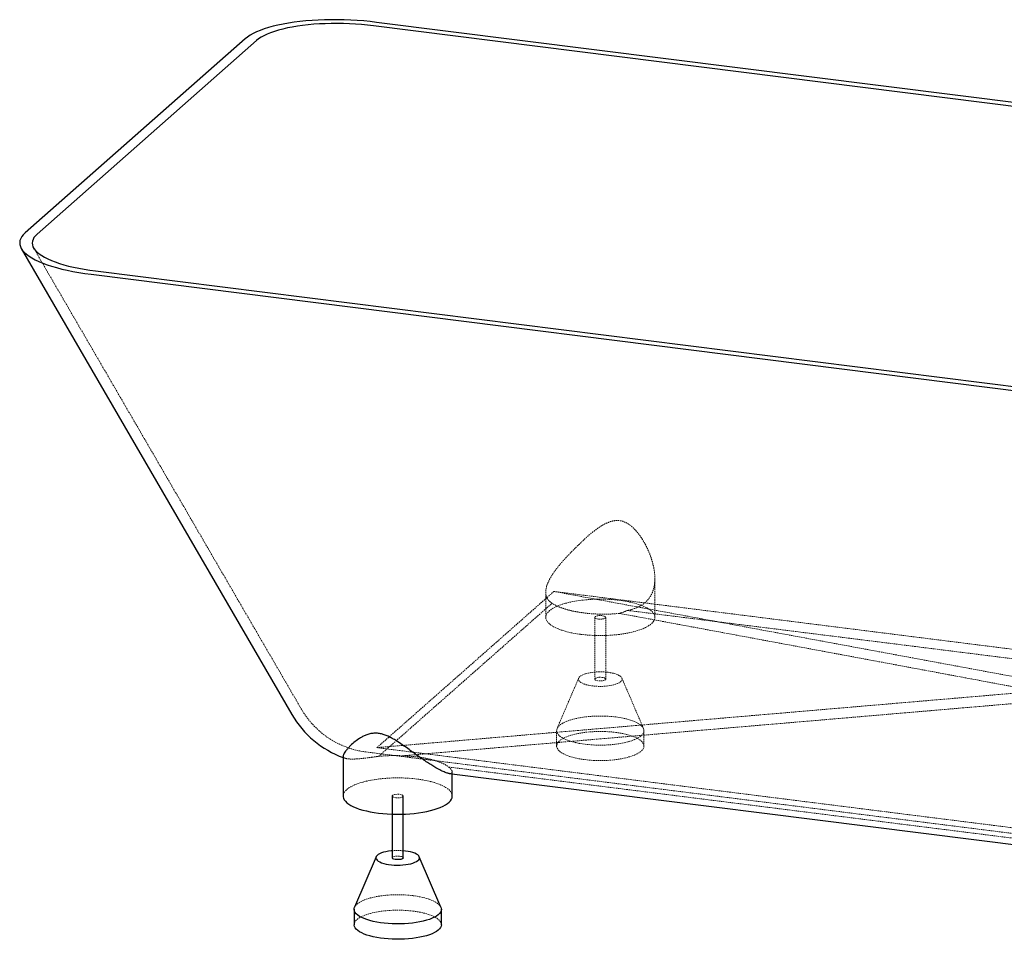
# Paper-space layout '_Dimetrisch' of a CAD drawing. Units: millimetres. Extents: x -902 to 902, y -752 to 207.
# Drawn here: x -902 to 0, y -636 to 207 of the extents above; entities that cross this region are included whole.
import ezdxf

# ---------------------------------------------------------------- set-up
doc = ezdxf.new("R2010")
doc.units = ezdxf.units.MM
doc.linetypes.add('HIDDEN', pattern=[1.905, 1.27, -0.635])

psp = doc.layouts.new('_Dimetrisch')

# ---------------------------------------------------------------- linework, layer by layer
at = {"color": 7, "linetype": 'Continuous', "lineweight": 25}
for p, q in [((832.63, 23.38), (-578.07, 201.12)), ((836.84, 26.44), (-575.15, 204.34)), ((-695.73, 189.16), (-897.15, 11.52)), ((-685.25, 187.62), (-886.24, 10.37)), ((-900.77, -2.8), (-652.72, -429.77)), ((-836.84, -26.44), (575.15, -204.34)), ((-832.63, -23.38), (578.07, -201.12)), ((-605.84, -467.58), (-605.84, -504.35)), ((-508.73, -483.61), (323.92, -588.51)), ((-505.84, -504.35), (-505.84, -482.27)), ((-560.84, -504.35), (-560.84, -560.91)), ((-550.84, -560.91), (-550.84, -504.35)), ((-548.77, -554.68), (-550.84, -554.46)), ((-575.64, -559.97), (-595.44, -606.17)), ((-516.24, -606.17), (-536.04, -559.97)), ((-595.84, -608.05), (-595.84, -622.2)), ((-515.84, -622.2), (-515.84, -608.05))]:
    psp.add_line(p, q, dxfattribs=at)
at = {"color": 7, "linetype": 'HIDDEN', "lineweight": 18}
for p, q in [((-889.46, -2.37), (-644.07, -424.75)), ((-320.22, -340.65), (-320.22, -305.11)), ((-574.9, -459.98), (-412.68, -316.92)), ((-420.22, -317.56), (-420.22, -340.65)), ((-412.68, -316.92), (33.5, -399.57)), ((-412.68, -316.92), (574.9, -441.34)), ((-375.22, -340.65), (-375.22, -397.22)), ((-365.22, -397.22), (-365.22, -340.65)), ((-390.02, -396.27), (-409.82, -442.47)), ((-330.62, -442.47), (-350.42, -396.27)), ((25.68, -408.7), (-574.9, -459.98)), ((-410.22, -444.36), (-410.22, -458.5)), ((-330.22, -458.5), (-330.22, -444.36)), ((412.68, -584.41), (-574.9, -459.98)), ((-605.84, -469.07), (-603.75, -469.81)), ((-584.9, -463.93), (402.68, -588.35))]:
    psp.add_line(p, q, dxfattribs=at)
at = {"color": 7, "linetype": 'Continuous', "lineweight": 25, "flags": 128}
for points in [[(-575.15, 204.34), (-581, 205.02), (-586.93, 205.59), (-592.9, 206.05), (-598.91, 206.39), (-604.93, 206.63), (-610.93, 206.75), (-616.9, 206.75), (-622.81, 206.64), (-628.65, 206.42), (-634.38, 206.08), (-640, 205.63), (-645.47, 205.07), (-650.79, 204.4), (-655.92, 203.63), (-660.85, 202.75), (-665.57, 201.77), (-670.05, 200.69), (-674.29, 199.53), (-678.25, 198.27), (-681.94, 196.93), (-685.33, 195.51), (-688.42, 194.02), (-691.19, 192.46), (-693.63, 190.84), (-695.73, 189.16)], [(-578.07, 201.12), (-583.49, 201.74), (-588.98, 202.26), (-594.52, 202.68), (-600.08, 202.98), (-605.65, 203.18), (-611.2, 203.27), (-616.72, 203.24), (-622.17, 203.11), (-627.55, 202.86), (-632.81, 202.51), (-637.96, 202.05), (-642.96, 201.48), (-647.79, 200.81), (-652.44, 200.04), (-656.89, 199.17), (-661.12, 198.2), (-665.12, 197.15), (-668.86, 196.01), (-672.33, 194.79), (-675.52, 193.49), (-678.42, 192.11), (-681.02, 190.68), (-683.3, 189.18), (-685.25, 187.62)], [(-897.15, 11.52), (-898.91, 9.8), (-900.3, 8.05), (-901.31, 6.27), (-901.96, 4.47), (-902.23, 2.65), (-902.12, 0.84), (-901.64, -0.98), (-900.78, -2.79), (-899.55, -4.58), (-897.96, -6.36), (-896, -8.1), (-893.69, -9.82), (-891.03, -11.49), (-888.03, -13.12), (-884.72, -14.69), (-881.08, -16.21), (-877.15, -17.66), (-872.94, -19.05), (-868.45, -20.36), (-863.71, -21.6), (-858.73, -22.75), (-853.54, -23.81), (-848.14, -24.78), (-842.57, -25.66), (-836.84, -26.44)], [(-886.24, 10.37), (-887.86, 8.77), (-889.12, 7.14), (-890.03, 5.49), (-890.58, 3.82), (-890.76, 2.15), (-890.58, 0.46), (-890.04, -1.22), (-889.14, -2.89), (-887.88, -4.54), (-886.27, -6.18), (-884.31, -7.78), (-882.02, -9.35), (-879.39, -10.88), (-876.45, -12.36), (-873.2, -13.79), (-869.66, -15.15), (-865.83, -16.46), (-861.75, -17.69), (-857.41, -18.85), (-852.84, -19.93), (-848.06, -20.93), (-843.09, -21.84), (-837.94, -22.66), (-832.63, -23.38)], [(-605.84, -504.35), (-605.8, -504.95), (-605.48, -506.35), (-604.8, -507.72), (-603.78, -509.08), (-602.42, -510.4), (-600.74, -511.68), (-598.74, -512.9), (-596.44, -514.07), (-593.86, -515.17), (-591.01, -516.19), (-587.91, -517.13), (-584.59, -517.98), (-581.07, -518.73), (-577.37, -519.39), (-573.52, -519.94)], [(-573.52, -519.94), (-569.54, -520.37), (-565.47, -520.7), (-561.33, -520.91), (-557.15, -521.01), (-552.96, -520.98), (-548.8, -520.85), (-544.68, -520.59), (-540.64, -520.22), (-536.71, -519.74), (-532.91, -519.16), (-529.27, -518.46), (-525.82, -517.67), (-522.58, -516.79), (-519.57, -515.82), (-516.82, -514.77), (-514.34, -513.64), (-512.15, -512.45), (-510.27, -511.2), (-508.71, -509.91), (-507.48, -508.58), (-506.58, -507.21), (-506.04, -505.83), (-505.84, -504.43), (-505.84, -504.35)], [(-560.84, -554.46), (-561.88, -554.56), (-564.37, -554.88), (-566.7, -555.32), (-568.85, -555.85), (-570.75, -556.47), (-572.4, -557.18), (-573.74, -557.94), (-574.77, -558.77), (-575.46, -559.63), (-575.8, -560.51), (-575.78, -561.4), (-575.41, -562.28), (-574.69, -563.14), (-573.63, -563.96), (-572.26, -564.72), (-570.59, -565.42), (-568.65, -566.03), (-566.49, -566.56), (-564.14, -566.98), (-561.64, -567.29), (-559.04, -567.49), (-556.38, -567.58), (-553.71, -567.54), (-551.08, -567.39), (-548.53, -567.12), (-546.12, -566.74), (-543.87, -566.26), (-541.84, -565.68), (-540.06, -565.01), (-538.57, -564.28), (-537.38, -563.48), (-536.52, -562.63), (-536, -561.76), (-535.84, -560.87), (-536.03, -559.98), (-536.58, -559.11), (-537.47, -558.27), (-538.69, -557.48), (-540.22, -556.75), (-542.02, -556.09), (-544.08, -555.52), (-546.34, -555.05), (-548.77, -554.68), (-548.77, -554.68)], [(-550.84, -560.91), (-550.9, -561.17), (-551.29, -561.61), (-552.02, -561.99), (-553.04, -562.29), (-554.26, -562.49), (-555.6, -562.58), (-556.95, -562.54), (-558.23, -562.38), (-559.32, -562.11), (-560.16, -561.75), (-560.68, -561.33), (-560.84, -560.91)], [(-516.24, -606.17), (-515.98, -606.93), (-515.84, -608.18), (-516.05, -609.43), (-516.61, -610.67), (-517.52, -611.88), (-518.76, -613.06), (-520.33, -614.19), (-522.21, -615.28), (-524.39, -616.29), (-526.84, -617.24), (-529.55, -618.1), (-532.49, -618.88), (-535.63, -619.56), (-538.95, -620.14), (-542.42, -620.62), (-546.01, -620.98), (-549.69, -621.23), (-553.41, -621.36), (-557.16, -621.38), (-560.9, -621.28), (-564.59, -621.06), (-568.21, -620.73), (-571.72, -620.29), (-575.09, -619.74), (-578.29, -619.09), (-581.29, -618.34), (-584.06, -617.5), (-586.59, -616.58), (-588.85, -615.58), (-590.82, -614.52), (-592.49, -613.4), (-593.83, -612.23), (-594.83, -611.03), (-595.5, -609.8), (-595.81, -608.55), (-595.77, -607.3), (-595.44, -606.17)], [(-515.84, -622.2), (-515.84, -622.33), (-516.05, -623.57), (-516.61, -624.81), (-517.52, -626.02), (-518.76, -627.2), (-520.33, -628.34), (-522.21, -629.42), (-524.39, -630.44), (-526.84, -631.38), (-529.55, -632.25), (-532.49, -633.02), (-535.63, -633.7), (-538.95, -634.28), (-542.42, -634.76), (-546.01, -635.12), (-549.69, -635.37), (-553.41, -635.51), (-557.16, -635.52), (-560.9, -635.42), (-564.59, -635.21), (-568.21, -634.88), (-571.72, -634.43), (-575.09, -633.88), (-578.29, -633.23), (-581.29, -632.48), (-584.06, -631.64), (-586.59, -630.72), (-588.85, -629.72), (-590.82, -628.66), (-592.49, -627.54), (-593.83, -626.37), (-594.83, -625.17), (-595.5, -623.94), (-595.81, -622.69), (-595.84, -622.2)]]:
    psp.add_lwpolyline(points, dxfattribs=at)
at = {"color": 7, "linetype": 'HIDDEN', "lineweight": 18, "flags": 128}
for points in [[(-387.9, -356.24), (-383.92, -356.68), (-379.85, -357), (-375.71, -357.21), (-371.54, -357.31), (-367.35, -357.29), (-363.18, -357.15), (-359.06, -356.89), (-355.02, -356.53), (-351.09, -356.05), (-347.29, -355.46), (-343.66, -354.77), (-340.2, -353.98), (-336.96, -353.09), (-333.96, -352.12), (-331.2, -351.07), (-328.72, -349.94), (-326.54, -348.75), (-324.65, -347.51), (-323.09, -346.21), (-321.86, -344.88), (-320.97, -343.51), (-320.42, -342.13), (-320.22, -340.74), (-320.38, -339.34), (-320.88, -337.96), (-321.73, -336.59), (-322.92, -335.25), (-324.44, -333.95), (-326.28, -332.7), (-328.43, -331.5), (-330.87, -330.36), (-333.59, -329.3), (-336.57, -328.32), (-339.78, -327.43), (-343.21, -326.62), (-346.82, -325.92), (-350.6, -325.32), (-354.52, -324.82), (-358.55, -324.44), (-362.66, -324.17), (-366.82, -324.02), (-371, -323.98), (-375.18, -324.06), (-379.33, -324.26), (-383.41, -324.57), (-387.4, -325), (-391.27, -325.53), (-394.99, -326.17), (-398.54, -326.91), (-401.89, -327.75), (-405.01, -328.68), (-407.9, -329.69), (-410.52, -330.78), (-412.85, -331.94), (-414.89, -333.16), (-416.61, -334.43), (-418.01, -335.75), (-419.07, -337.1), (-419.79, -338.47), (-420.17, -339.86), (-420.19, -341.26), (-419.86, -342.65), (-419.18, -344.03), (-418.16, -345.38), (-416.81, -346.7), (-415.13, -347.98), (-413.13, -349.21), (-410.83, -350.37), (-408.25, -351.47), (-405.4, -352.49), (-402.3, -353.43), (-398.98, -354.28), (-395.45, -355.04), (-391.75, -355.69), (-387.9, -356.24)], [(-573.43, -468), (-557.54, -453.99), (-493.9, -397.86), (-430.26, -341.74), (-414.37, -327.73)], [(-371.99, -342.21), (-373.19, -341.99), (-374.16, -341.67), (-374.85, -341.28), (-375.19, -340.84), (-375.16, -340.39), (-374.77, -339.95), (-374.04, -339.57), (-373.02, -339.27), (-371.8, -339.07), (-370.46, -338.98), (-369.11, -339.02), (-367.83, -339.18), (-366.74, -339.45), (-365.9, -339.81), (-365.38, -340.23), (-365.22, -340.68), (-365.44, -341.13), (-366, -341.54), (-366.88, -341.89), (-368.01, -342.14), (-369.3, -342.29), (-370.66, -342.31), (-371.99, -342.21)], [(-363.15, -390.98), (-365.71, -390.72), (-368.35, -390.58), (-371.02, -390.55), (-373.67, -390.65), (-376.27, -390.86), (-378.75, -391.19), (-381.09, -391.62), (-383.23, -392.15), (-385.14, -392.78), (-386.78, -393.48), (-388.13, -394.25), (-389.16, -395.07), (-389.85, -395.93), (-390.19, -396.81), (-390.17, -397.7), (-389.8, -398.58), (-389.07, -399.44), (-388.02, -400.26), (-386.64, -401.02), (-384.97, -401.72), (-383.04, -402.33), (-380.88, -402.86), (-378.53, -403.28), (-376.03, -403.6), (-373.43, -403.8), (-370.77, -403.88), (-368.1, -403.84), (-365.46, -403.69), (-362.92, -403.42), (-360.5, -403.04), (-358.26, -402.56), (-356.23, -401.98), (-354.45, -401.31), (-352.95, -400.58), (-351.76, -399.78), (-350.9, -398.94), (-350.38, -398.06), (-350.22, -397.17), (-350.42, -396.29), (-350.97, -395.41), (-351.86, -394.58), (-353.08, -393.78), (-354.6, -393.05), (-356.41, -392.39), (-358.46, -391.82), (-360.72, -391.35), (-363.15, -390.98)], [(-368.45, -395.66), (-367.26, -395.87), (-366.28, -396.19), (-365.6, -396.58), (-365.26, -397.02), (-365.28, -397.48), (-365.68, -397.91), (-366.41, -398.29), (-367.42, -398.6), (-368.64, -398.8), (-369.98, -398.88), (-371.34, -398.84), (-372.61, -398.68), (-373.71, -398.41), (-374.55, -398.05), (-375.06, -397.63), (-375.22, -397.18), (-375.01, -396.73), (-374.44, -396.32), (-373.56, -395.98), (-372.43, -395.72), (-371.14, -395.58), (-369.78, -395.56), (-368.45, -395.66)], [(-356.08, -431.88), (-352.64, -432.38), (-349.35, -432.98), (-346.25, -433.68), (-343.35, -434.48), (-340.7, -435.36), (-338.3, -436.32), (-336.18, -437.35), (-334.37, -438.45), (-332.86, -439.59), (-331.69, -440.78), (-330.85, -442), (-330.36, -443.24), (-330.22, -444.49), (-330.44, -445.73), (-331, -446.97), (-331.9, -448.18), (-333.15, -449.36), (-334.72, -450.5), (-336.6, -451.58), (-338.77, -452.6), (-341.23, -453.54), (-343.93, -454.41), (-346.87, -455.18), (-350.02, -455.86), (-353.34, -456.44), (-356.81, -456.92), (-360.4, -457.28), (-364.07, -457.53), (-367.8, -457.67), (-371.55, -457.68), (-375.29, -457.58), (-378.98, -457.37), (-382.6, -457.04), (-386.1, -456.59), (-389.47, -456.04), (-392.67, -455.39), (-395.67, -454.64), (-398.45, -453.8), (-400.98, -452.88), (-403.24, -451.88), (-405.21, -450.82), (-406.87, -449.7), (-408.21, -448.53), (-409.22, -447.33), (-409.88, -446.1), (-410.19, -444.85), (-410.16, -443.6), (-409.77, -442.36), (-409.04, -441.13), (-407.96, -439.94), (-406.55, -438.78), (-404.83, -437.67), (-402.79, -436.62), (-400.48, -435.63), (-397.89, -434.73), (-395.07, -433.91), (-392.02, -433.18), (-388.79, -432.55), (-385.39, -432.02), (-381.86, -431.6), (-378.22, -431.29), (-374.52, -431.1), (-370.77, -431.02), (-367.02, -431.07), (-363.3, -431.22), (-359.65, -431.5), (-356.08, -431.88)], [(-356.08, -446.03), (-352.64, -446.52), (-349.35, -447.12), (-346.25, -447.83), (-343.35, -448.62), (-340.7, -449.5), (-338.3, -450.46), (-336.18, -451.5), (-334.37, -452.59), (-332.86, -453.73), (-331.69, -454.92), (-330.85, -456.14), (-330.36, -457.38), (-330.22, -458.63), (-330.44, -459.88), (-331, -461.11), (-331.9, -462.32), (-333.15, -463.5), (-334.72, -464.64), (-336.6, -465.72), (-338.77, -466.74), (-341.23, -467.68), (-343.93, -468.55), (-346.87, -469.32), (-350.02, -470.01), (-353.34, -470.59), (-356.81, -471.06), (-360.4, -471.42), (-364.07, -471.67), (-367.8, -471.81), (-371.55, -471.82), (-375.29, -471.72), (-378.98, -471.51), (-382.6, -471.18), (-386.1, -470.74), (-389.47, -470.19), (-392.67, -469.53), (-395.67, -468.79), (-398.45, -467.95), (-400.98, -467.02), (-403.24, -466.03), (-405.21, -464.96), (-406.87, -463.84), (-408.21, -462.67), (-409.22, -461.47), (-409.88, -460.24), (-410.19, -458.99), (-410.16, -457.74), (-409.77, -456.5), (-409.04, -455.28), (-407.96, -454.08), (-406.55, -452.92), (-404.83, -451.81), (-402.79, -450.76), (-400.48, -449.78), (-397.89, -448.87), (-395.07, -448.05), (-392.02, -447.32), (-388.79, -446.69), (-385.39, -446.16), (-381.86, -445.74), (-378.22, -445.43), (-374.52, -445.24), (-370.77, -445.17), (-367.02, -445.21), (-363.3, -445.37), (-359.65, -445.64), (-356.08, -446.03)], [(346.67, -585.57), (255.58, -574.1), (87.21, -552.89), (-81.17, -531.67), (-249.54, -510.46), (-509, -477.77)], [(-505.84, -504.35), (-505.99, -503.04), (-506.49, -501.65), (-507.34, -500.29), (-508.53, -498.95), (-510.05, -497.65), (-511.9, -496.39), (-514.05, -495.2), (-516.49, -494.06), (-519.21, -493), (-522.18, -492.02), (-525.4, -491.12), (-528.82, -490.32), (-532.44, -489.62), (-536.22, -489.02), (-540.13, -488.52), (-544.16, -488.14), (-548.27, -487.87), (-552.43, -487.72), (-556.62, -487.68), (-560.8, -487.76), (-564.95, -487.96), (-569.03, -488.27), (-573.02, -488.69), (-576.89, -489.23), (-580.61, -489.87), (-584.15, -490.61), (-587.5, -491.45), (-590.63, -492.38), (-593.51, -493.39), (-596.13, -494.48), (-598.47, -495.64), (-600.5, -496.86), (-602.23, -498.13), (-603.63, -499.44), (-604.69, -500.79), (-605.41, -502.17), (-605.78, -503.56), (-605.84, -504.35)], [(-557.61, -505.9), (-558.8, -505.69), (-559.78, -505.37), (-560.46, -504.98), (-560.8, -504.54), (-560.78, -504.09), (-560.38, -503.65), (-559.65, -503.27), (-558.64, -502.96), (-557.42, -502.76), (-556.08, -502.68), (-554.72, -502.72), (-553.45, -502.88), (-552.35, -503.15), (-551.51, -503.51), (-551, -503.93), (-550.84, -504.38), (-551.05, -504.83), (-551.62, -505.24), (-552.5, -505.59), (-553.63, -505.84), (-554.92, -505.98), (-556.28, -506.01), (-557.61, -505.9)], [(-560.84, -560.91), (-560.84, -560.88), (-560.62, -560.43), (-560.06, -560.02), (-559.18, -559.67), (-558.05, -559.42), (-556.76, -559.28), (-555.4, -559.25), (-554.07, -559.35)], [(-554.07, -559.35), (-552.87, -559.57), (-551.9, -559.89), (-551.21, -560.28), (-550.87, -560.72), (-550.84, -560.91)], [(-595.44, -606.17), (-595.39, -606.06), (-594.65, -604.83), (-593.58, -603.63), (-592.17, -602.48), (-590.44, -601.37), (-588.41, -600.31), (-586.09, -599.33), (-583.51, -598.43), (-580.68, -597.6), (-577.64, -596.88), (-574.4, -596.24), (-571, -595.72), (-567.47, -595.3), (-563.84, -594.99), (-560.13, -594.8), (-556.39, -594.72), (-552.64, -594.76), (-548.92, -594.92), (-545.26, -595.2), (-541.7, -595.58)], [(-541.7, -595.58), (-538.25, -596.08), (-534.97, -596.68), (-531.86, -597.38), (-528.97, -598.18), (-526.31, -599.06), (-523.92, -600.02), (-521.8, -601.05), (-519.98, -602.14), (-518.48, -603.29), (-517.3, -604.48), (-516.47, -605.7), (-516.24, -606.17)], [(-595.84, -622.2), (-595.77, -621.44), (-595.39, -620.2), (-594.65, -618.97), (-593.58, -617.78), (-592.17, -616.62), (-590.44, -615.51), (-588.41, -614.46), (-586.09, -613.47), (-583.51, -612.57), (-580.68, -611.75), (-577.64, -611.02), (-574.4, -610.39), (-571, -609.86), (-567.47, -609.44), (-563.84, -609.13), (-560.13, -608.94), (-556.39, -608.86), (-552.64, -608.91), (-548.92, -609.06), (-545.26, -609.34), (-541.7, -609.72)], [(-541.7, -609.72), (-538.25, -610.22), (-534.97, -610.82), (-531.86, -611.52), (-528.97, -612.32), (-526.31, -613.2), (-523.92, -614.16), (-521.8, -615.19), (-519.98, -616.29), (-518.48, -617.43), (-517.3, -618.62), (-516.47, -619.84), (-515.98, -621.08), (-515.84, -622.2)]]:
    psp.add_lwpolyline(points, dxfattribs=at)
at = {"color": 7, "linetype": 'Continuous', "lineweight": 25}
psp.add_arc((-574.9, -384.56), 90, 210.15543, 249.89189, dxfattribs=at)
at = {"color": 7, "linetype": 'HIDDEN', "lineweight": 18}
for centre, radius, start, end in [((-574.9, -384.56), 80, 210.15543, 262.81924), ((-555.84, -613.03), 58.78, 85.12076, 94.87924)]:
    psp.add_arc(centre, radius, start, end, dxfattribs=at)
for points, knots in [([(-387.66, -271.87), (-385.09, -269.39), (-382.47, -266.99), (-378.43, -263.57), (-377.06, -262.46), (-374.28, -260.31), (-372.87, -259.28), (-370.68, -257.81), (-369.95, -257.34), (-368.45, -256.42), (-367.69, -255.98), (-365.38, -254.72), (-363.81, -253.99), (-361.78, -253.24), (-361.38, -253.1), (-360.55, -252.84), (-360.14, -252.72), (-358.89, -252.4), (-358.05, -252.23), (-356.37, -252), (-355.53, -251.94), (-354.25, -251.94), (-353.83, -251.96), (-352.98, -252.02), (-352.55, -252.07), (-350.47, -252.39), (-348.86, -252.88), (-346.92, -253.76), (-346.54, -253.95), (-345.79, -254.35), (-345.42, -254.56), (-344.34, -255.22), (-343.64, -255.69), (-342.29, -256.7), (-341.63, -257.23), (-340.36, -258.35), (-339.74, -258.94), (-337.95, -260.74), (-336.84, -262.01), (-334.74, -264.63), (-333.76, -265.98), (-331.9, -268.74), (-331.02, -270.15), (-329.78, -272.3), (-329.38, -273.03), (-328.6, -274.48), (-328.23, -275.21), (-327.14, -277.41), (-326.46, -278.88), (-324.59, -283.29), (-323.53, -286.25), (-322.25, -290.68), (-321.87, -292.16), (-321.38, -294.38), (-321.24, -295.12), (-320.97, -296.6), (-320.85, -297.34), (-320.33, -301), (-320.15, -303.85), (-320.3, -308), (-320.42, -309.36), (-320.71, -311.37), (-320.82, -312.04), (-321.09, -313.35), (-321.25, -313.99), (-322.12, -317.15), (-323.12, -319.5), (-324.82, -322.2), (-325.18, -322.73), (-325.95, -323.76), (-326.36, -324.26), (-327.63, -325.71), (-328.56, -326.6), (-330.57, -328.27), (-331.66, -329.03), (-333.41, -330.09), (-334.01, -330.43), (-335.27, -331.07), (-335.91, -331.38), (-339.21, -332.81), (-342.08, -333.68), (-345.19, -334.32)], [0, 0, 0, 0, 0.0625, 0.0625, 0.09375, 0.09375, 0.125, 0.125, 0.140625, 0.140625, 0.15625, 0.15625, 0.1875, 0.1875, 0.195312, 0.195312, 0.203125, 0.203125, 0.21875, 0.21875, 0.234375, 0.234375, 0.242187, 0.242187, 0.25, 0.25, 0.28125, 0.28125, 0.289062, 0.289062, 0.296875, 0.296875, 0.3125, 0.3125, 0.328125, 0.328125, 0.34375, 0.34375, 0.375, 0.375, 0.40625, 0.40625, 0.4375, 0.4375, 0.453125, 0.453125, 0.46875, 0.46875, 0.5, 0.5, 0.5625, 0.5625, 0.59375, 0.59375, 0.609375, 0.609375, 0.625, 0.625, 0.6875, 0.6875, 0.71875, 0.71875, 0.734375, 0.734375, 0.75, 0.75, 0.8125, 0.8125, 0.828125, 0.828125, 0.84375, 0.84375, 0.875, 0.875, 0.90625, 0.90625, 0.921875, 0.921875, 0.9375, 0.9375, 1, 1, 1, 1]), ([(-416.99, -325.69), (-417.64, -325.06), (-418.19, -324.38), (-419.09, -322.9), (-419.44, -322.11), (-419.83, -320.85), (-419.94, -320.41), (-420.1, -319.52), (-420.16, -319.05), (-420.25, -317.64), (-420.22, -316.67), (-419.97, -314.64), (-419.76, -313.6), (-419.3, -311.98), (-419.13, -311.43), (-418.74, -310.31), (-418.52, -309.74), (-417.33, -306.9), (-416.07, -304.55), (-414.16, -301.52), (-413.75, -300.9), (-412.92, -299.67), (-412.49, -299.05), (-411.15, -297.19), (-410.2, -295.95), (-408.22, -293.45), (-407.18, -292.19), (-405.55, -290.3), (-405, -289.66), (-403.87, -288.39), (-403.29, -287.75), (-400.38, -284.56), (-397.94, -282.03), (-394.16, -278.23), (-392.88, -276.96), (-390.29, -274.42), (-388.98, -273.15), (-387.66, -271.87)], [0, 0, 0, 0, 0.0625, 0.0625, 0.125, 0.125, 0.15625, 0.15625, 0.1875, 0.1875, 0.25, 0.25, 0.3125, 0.3125, 0.34375, 0.34375, 0.375, 0.375, 0.5, 0.5, 0.53125, 0.53125, 0.5625, 0.5625, 0.625, 0.625, 0.6875, 0.6875, 0.71875, 0.71875, 0.75, 0.75, 0.875, 0.875, 0.9375, 0.9375, 1, 1, 1, 1]), ([(-352.71, -337), (-355.52, -337.3), (-358.4, -337.51), (-362.08, -337.66), (-362.82, -337.68), (-364.32, -337.72), (-365.07, -337.73), (-367.33, -337.75), (-368.83, -337.74), (-373.32, -337.64), (-376.29, -337.49), (-379.99, -337.18), (-380.72, -337.11), (-382.2, -336.96), (-382.93, -336.89), (-385.11, -336.63), (-386.53, -336.44), (-390.72, -335.81), (-393.41, -335.31), (-396.64, -334.58), (-397.28, -334.43), (-398.54, -334.12), (-399.16, -333.96), (-400.97, -333.47), (-402.14, -333.12), (-405.5, -332.04), (-407.56, -331.26), (-409.91, -330.2), (-410.36, -329.98), (-411.25, -329.54), (-411.67, -329.32), (-412.9, -328.65), (-413.67, -328.2), (-414.37, -327.73)], [0, 0, 0, 0, 0.125, 0.125, 0.15625, 0.15625, 0.1875, 0.1875, 0.25, 0.25, 0.375, 0.375, 0.40625, 0.40625, 0.4375, 0.4375, 0.5, 0.5, 0.625, 0.625, 0.65625, 0.65625, 0.6875, 0.6875, 0.75, 0.75, 0.875, 0.875, 0.90625, 0.90625, 0.9375, 0.9375, 1, 1, 1, 1]), ([(-352.71, -337), (-288.94, -348.85), (-225.18, -360.7), (-129.57, -378.51), (-97.71, -384.44), (-49.93, -393.36), (-34, -396.33), (-2.15, -402.29), (13.77, -405.26), (29.69, -408.24)], [0, 0, 0, 0, 0.5, 0.5, 0.75, 0.75, 0.875, 0.875, 1, 1, 1, 1]), ([(-345.19, -334.32), (-309.6, -338.78), (-274.01, -343.25), (-202.83, -352.17), (-167.24, -356.62), (-96.06, -365.54), (-60.47, -370), (10.7, -378.93), (46.28, -383.41), (117.41, -392.37), (152.97, -396.86), (224.07, -405.85), (259.62, -410.35), (330.71, -419.36), (366.25, -423.86), (437.34, -432.87), (472.88, -437.37), (508.43, -441.87)], [0, 0, 0, 0, 0.125, 0.125, 0.25, 0.25, 0.375, 0.375, 0.5, 0.5, 0.625, 0.625, 0.75, 0.75, 0.875, 0.875, 1, 1, 1, 1]), ([(21.63, -418.47), (-2.25, -420.52), (-26.13, -422.56), (-73.89, -426.64), (-97.77, -428.68), (-169.41, -434.81), (-217.17, -438.88), (-360.46, -451.12), (-455.99, -459.28), (-551.52, -467.44)], [0, 0, 0, 0, 0.125, 0.125, 0.25, 0.25, 0.5, 0.5, 1, 1, 1, 1]), ([(-605.82, -467.58), (-605.8, -467.84), (-605.75, -468.41), (-605.22, -469.09), (-604.3, -469.65), (-602.96, -470.06), (-601.22, -470.33), (-599.03, -470.46), (-596.52, -470.46), (-593.78, -470.33), (-590.9, -470.12), (-587.68, -469.82), (-583.82, -469.38), (-580.87, -468.98), (-579.21, -468.76)], [0, 0, 0, 0, 0.0772531, 0.1639, 0.2512008, 0.3356206, 0.4207445, 0.5082581, 0.5966743, 0.6707777, 0.7454904, 0.8222121, 0.8996632, 1, 1, 1, 1]), ([(-573.43, -468), (-569.95, -467.63), (-566.36, -467.39), (-561.72, -467.27), (-560.79, -467.26), (-558.93, -467.25), (-558, -467.25), (-555.21, -467.28), (-553.36, -467.34), (-551.52, -467.44)], [0, 0, 0, 0, 0.5, 0.5, 0.625, 0.625, 0.75, 0.75, 1, 1, 1, 1]), ([(-551.52, -467.44), (-550.35, -467.48), (-549.18, -467.53), (-547.43, -467.64), (-546.85, -467.67), (-545.69, -467.76), (-545.11, -467.8), (-542.24, -468.03), (-540.01, -468.27), (-535.65, -468.83), (-533.52, -469.15), (-530.94, -469.62), (-530.43, -469.72), (-529.42, -469.92), (-528.92, -470.02), (-527.44, -470.33), (-526.49, -470.55), (-523.7, -471.23), (-521.94, -471.72), (-519.46, -472.51), (-518.66, -472.78), (-517.12, -473.35), (-516.38, -473.64), (-514.29, -474.53), (-513.03, -475.14), (-510.8, -476.42), (-509.83, -477.08), (-509, -477.77)], [0, 0, 0, 0, 0.0625, 0.0625, 0.09375, 0.09375, 0.125, 0.125, 0.25, 0.25, 0.375, 0.375, 0.40625, 0.40625, 0.4375, 0.4375, 0.5, 0.5, 0.625, 0.625, 0.6875, 0.6875, 0.75, 0.75, 0.875, 0.875, 1, 1, 1, 1]), ([(-509, -477.77), (-508.26, -478.49), (-506.77, -479.95), (-505.78, -481.77), (-505.83, -483.1), (-506.82, -483.76), (-508.17, -483.61), (-508.72, -483.55)], [0, 0, 0, 0, 0.201228, 0.407375, 0.622908, 0.844958, 1, 1, 1, 1])]:
    psp.add_open_spline(points, degree=3, knots=knots, dxfattribs=at)
for points in [[(-414.37, -327.73), (-415.37, -327.1), (-416.24, -326.42), (-416.99, -325.69)], [(-345.19, -334.32), (-347.58, -335.36), (-350.09, -336.24), (-352.71, -337)], [(-579.21, -468.76), (-577.34, -468.5), (-575.41, -468.25), (-573.43, -468)]]:
    psp.add_open_spline(points, degree=3, dxfattribs=at)
at = {"color": 7, "linetype": 'Continuous', "lineweight": 25}
for points, knots in [([(-508.72, -483.55), (-508.9, -483.54), (-509.77, -483.52), (-512.28, -482.7), (-516.14, -481.04), (-520.4, -478.75), (-524.61, -476.22), (-528.63, -473.62), (-532.89, -470.72), (-537.34, -467.58), (-541.93, -464.27), (-546.7, -460.81), (-551.71, -457.27), (-556.41, -454.13), (-560.77, -451.54), (-564.48, -449.63), (-568.16, -448.15), (-571.69, -447.17), (-575.23, -446.71), (-578.85, -446.82), (-582.44, -447.54), (-585.78, -448.76), (-588.76, -450.25), (-592.32, -452.43), (-596.27, -455.45), (-598.68, -457.84), (-599.91, -459.06)], [0, 0, 0, 0, 0.014628, 0.070485, 0.129842, 0.190409, 0.235218, 0.280371, 0.32649, 0.372897, 0.418739, 0.464838, 0.511843, 0.559266, 0.591111, 0.62335, 0.650174, 0.677687, 0.704568, 0.732457, 0.765702, 0.799848, 0.832177, 0.864756, 0.931113, 1, 1, 1, 1]), ([(-599.91, -459.06), (-600.62, -459.81), (-602.03, -461.31), (-603.7, -463.27), (-604.97, -465.04), (-605.64, -466.42), (-605.89, -467.25), (-605.83, -467.55), (-605.82, -467.58)], [0, 0, 0, 0, 0.202414, 0.406184, 0.614586, 0.824785, 0.98542, 1, 1, 1, 1])]:
    psp.add_open_spline(points, degree=3, knots=knots, dxfattribs=at)

doc.saveas('drawing.dxf')
